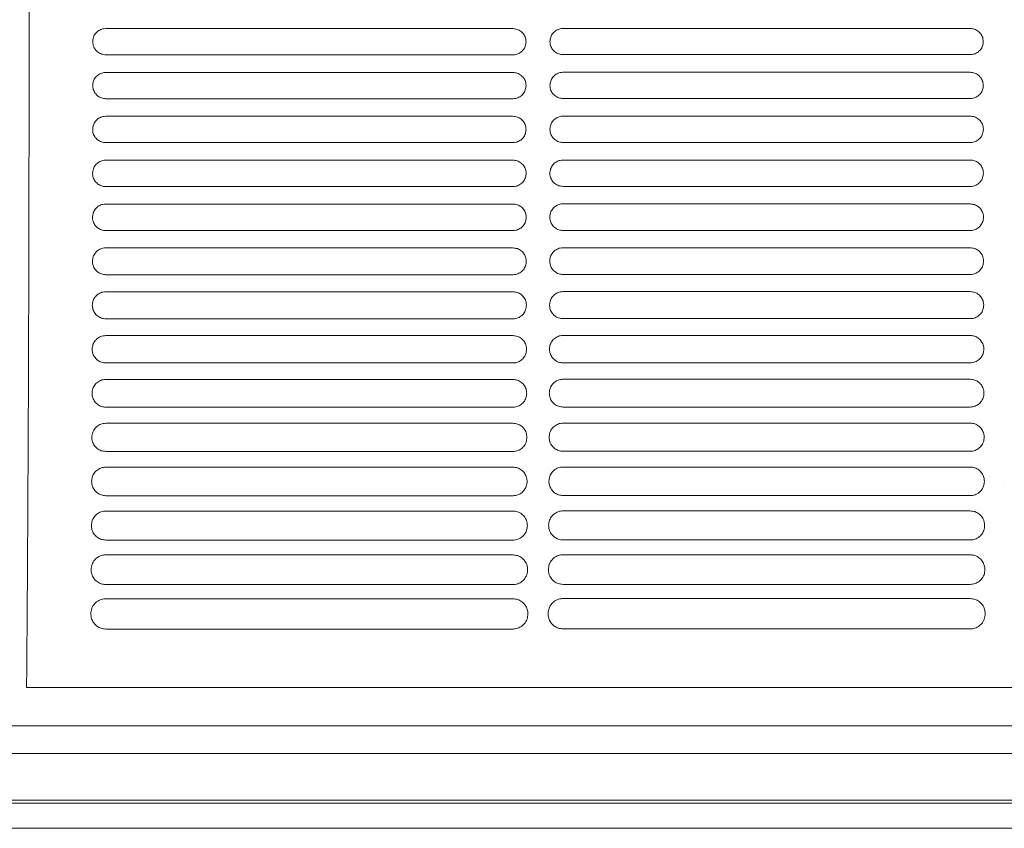
# Model space of a CAD drawing. Units: millimetres. Extents: x -1021 to 19790, y -8774 to 3383.
# Drawn here: x 1223 to 1379, y 983 to 1111 of the extents above; entities that cross this region are included whole.
import ezdxf

# ---------------------------------------------------------------- set-up
doc = ezdxf.new("R2010")
doc.units = ezdxf.units.MM
doc.layers.add('Flowair1', color=7, linetype='Continuous')

msp = doc.modelspace()

# ---------------------------------------------------------------- linework, layer by layer
at = {"layer": 'Flowair1', "color": 7, "linetype": 'Continuous', "lineweight": 15}
for p, q in [((1301.563, 1109.429), (1237.098, 1109.429)), ((1237.098, 1109.429), (1237.098, 1109.429)), ((1301.563, 1109.429), (1301.563, 1109.429)), ((1373.95, 1109.453), (1309.485, 1109.453)), ((1309.485, 1109.453), (1309.485, 1109.452)), ((1373.95, 1109.453), (1373.95, 1109.452)), ((1301.572, 1105.289), (1237.107, 1105.289)), ((1373.96, 1105.313), (1309.494, 1105.313)), ((1301.563, 1102.489), (1237.098, 1102.489)), ((1237.098, 1102.489), (1237.098, 1102.489)), ((1301.563, 1102.489), (1237.098, 1102.489)), ((1301.563, 1102.489), (1301.563, 1102.489)), ((1373.95, 1102.513), (1309.485, 1102.513)), ((1309.485, 1102.513), (1309.485, 1102.512)), ((1373.95, 1102.512), (1309.485, 1102.512)), ((1373.95, 1102.513), (1373.95, 1102.512)), ((1301.572, 1098.342), (1237.107, 1098.342)), ((1373.96, 1098.366), (1309.494, 1098.366)), ((1301.563, 1095.549), (1237.098, 1095.549)), ((1237.098, 1095.549), (1237.098, 1095.548)), ((1301.563, 1095.548), (1237.098, 1095.548)), ((1301.563, 1095.549), (1301.563, 1095.548)), ((1373.95, 1095.572), (1309.485, 1095.572)), ((1309.485, 1095.572), (1309.485, 1095.572)), ((1373.95, 1095.572), (1309.485, 1095.572)), ((1373.95, 1095.572), (1373.95, 1095.572)), ((1301.572, 1091.389), (1237.107, 1091.389)), ((1373.96, 1091.412), (1309.494, 1091.412)), ((1301.563, 1088.608), (1237.098, 1088.608)), ((1237.098, 1088.608), (1237.098, 1088.608)), ((1301.563, 1088.608), (1237.098, 1088.608)), ((1301.563, 1088.608), (1301.563, 1088.608)), ((1373.95, 1088.632), (1309.485, 1088.632)), ((1309.485, 1088.632), (1309.485, 1088.631)), ((1373.95, 1088.631), (1309.485, 1088.631)), ((1373.95, 1088.632), (1373.95, 1088.631)), ((1301.572, 1084.429), (1237.107, 1084.429)), ((1373.96, 1084.452), (1309.494, 1084.452)), ((1301.563, 1081.668), (1237.098, 1081.668)), ((1237.098, 1081.668), (1237.098, 1081.667)), ((1301.563, 1081.667), (1237.098, 1081.667)), ((1301.563, 1081.668), (1301.563, 1081.667)), ((1373.95, 1081.691), (1309.485, 1081.691)), ((1309.485, 1081.691), (1309.485, 1081.691)), ((1373.95, 1081.691), (1309.485, 1081.691)), ((1373.95, 1081.691), (1373.95, 1081.691)), ((1301.572, 1077.462), (1237.107, 1077.462)), ((1373.96, 1077.485), (1309.494, 1077.485)), ((1301.563, 1074.727), (1237.098, 1074.727)), ((1237.098, 1074.727), (1237.098, 1074.727)), ((1301.563, 1074.727), (1237.098, 1074.727)), ((1301.563, 1074.727), (1301.563, 1074.727)), ((1373.95, 1074.751), (1309.485, 1074.751)), ((1309.485, 1074.751), (1309.485, 1074.75)), ((1373.95, 1074.75), (1309.485, 1074.75)), ((1373.95, 1074.751), (1373.95, 1074.75)), ((1301.572, 1070.488), (1237.107, 1070.488)), ((1373.96, 1070.511), (1309.494, 1070.511)), ((1301.563, 1067.787), (1237.098, 1067.787)), ((1237.098, 1067.787), (1237.098, 1067.786)), ((1301.563, 1067.786), (1237.098, 1067.786)), ((1301.563, 1067.787), (1301.563, 1067.786)), ((1373.95, 1067.81), (1309.485, 1067.81)), ((1309.485, 1067.81), (1309.485, 1067.81)), ((1373.95, 1067.81), (1309.485, 1067.81)), ((1373.95, 1067.81), (1373.95, 1067.81)), ((1301.572, 1063.507), (1237.107, 1063.507)), ((1373.96, 1063.53), (1309.494, 1063.53)), ((1301.563, 1060.846), (1237.098, 1060.846)), ((1237.098, 1060.846), (1237.098, 1060.846)), ((1301.563, 1060.846), (1237.098, 1060.846)), ((1301.563, 1060.846), (1301.563, 1060.846)), ((1373.95, 1060.87), (1309.485, 1060.87)), ((1309.485, 1060.87), (1309.485, 1060.869)), ((1373.95, 1060.869), (1309.485, 1060.869)), ((1373.95, 1060.87), (1373.95, 1060.869)), ((1301.572, 1056.518), (1237.107, 1056.518)), ((1373.96, 1056.541), (1309.494, 1056.541)), ((1301.563, 1053.905), (1237.098, 1053.905)), ((1237.098, 1053.905), (1237.098, 1053.905)), ((1301.563, 1053.905), (1237.098, 1053.905)), ((1301.563, 1053.905), (1301.563, 1053.905)), ((1373.95, 1053.929), (1309.485, 1053.929)), ((1309.485, 1053.929), (1309.485, 1053.928)), ((1373.95, 1053.928), (1309.485, 1053.928)), ((1373.95, 1053.929), (1373.95, 1053.928)), ((1301.572, 1049.522), (1237.107, 1049.522)), ((1373.96, 1049.545), (1309.494, 1049.545)), ((1301.563, 1046.965), (1237.098, 1046.965)), ((1237.098, 1046.965), (1237.098, 1046.964)), ((1301.563, 1046.964), (1237.098, 1046.964)), ((1301.563, 1046.965), (1301.563, 1046.964)), ((1373.95, 1046.988), (1309.485, 1046.988)), ((1309.485, 1046.988), (1309.485, 1046.987)), ((1373.95, 1046.987), (1309.485, 1046.987)), ((1373.95, 1046.988), (1373.95, 1046.987)), ((1301.572, 1042.517), (1237.107, 1042.517)), ((1373.96, 1042.54), (1309.494, 1042.54)), ((1301.563, 1040.024), (1237.098, 1040.024)), ((1237.098, 1040.024), (1237.098, 1040.023)), ((1301.563, 1040.024), (1301.563, 1040.023)), ((1373.95, 1040.047), (1309.485, 1040.047)), ((1309.485, 1040.047), (1309.485, 1040.046)), ((1373.95, 1040.047), (1373.95, 1040.046)), ((1379.142, 1037.668), (1379.142, 1037.678)), ((1301.572, 1035.504), (1237.107, 1035.504)), ((1373.96, 1035.527), (1309.494, 1035.527)), ((1301.563, 1033.083), (1237.098, 1033.083)), ((1237.098, 1033.083), (1237.098, 1033.082)), ((1301.563, 1033.082), (1237.098, 1033.082)), ((1301.563, 1033.083), (1301.563, 1033.082)), ((1373.95, 1033.106), (1309.485, 1033.106)), ((1309.485, 1033.106), (1309.485, 1033.105)), ((1373.95, 1033.105), (1309.485, 1033.105)), ((1373.95, 1033.106), (1373.95, 1033.105)), ((1301.572, 1028.482), (1237.107, 1028.482)), ((1373.96, 1028.506), (1309.494, 1028.506)), ((1301.563, 1026.142), (1237.098, 1026.142)), ((1237.098, 1026.142), (1237.098, 1026.141)), ((1301.563, 1026.142), (1301.563, 1026.141)), ((1373.95, 1026.165), (1309.485, 1026.165)), ((1309.485, 1026.165), (1309.485, 1026.164)), ((1373.95, 1026.165), (1373.95, 1026.164)), ((1301.572, 1021.451), (1237.107, 1021.451)), ((1373.96, 1021.474), (1309.494, 1021.474)), ((1301.563, 1019.2), (1237.098, 1019.2)), ((1237.098, 1019.2), (1237.098, 1019.2)), ((1301.563, 1019.2), (1301.563, 1019.2)), ((1373.95, 1019.224), (1309.485, 1019.224)), ((1309.485, 1019.224), (1309.485, 1019.223)), ((1301.572, 1014.409), (1237.107, 1014.409)), ((1373.96, 1014.432), (1309.494, 1014.432)), ((1224.57, 1005.146), (1445.946, 1005.146)), ((1676.163, 999.109), (684.682, 999.109)), ((1676.163, 994.711), (684.682, 994.711)), ((1676.163, 987.304), (684.682, 987.304)), ((1676.163, 986.855), (684.682, 986.855)), ((684.682, 982.873), (1677.3, 982.873))]:
    msp.add_line(p, q, dxfattribs=at)
for points, knots in [([(1224.543, 1222.191), (1224.586, 1216.329), (1224.672, 1204.585), (1224.774, 1186.339), (1224.857, 1167.735), (1224.916, 1148.845), (1224.951, 1130.832), (1224.966, 1113.771), (1224.962, 1097.706), (1224.942, 1081.637), (1224.904, 1065.662), (1224.849, 1049.879), (1224.797, 1038.963), (1224.753, 1031.065), (1224.716, 1024.707), (1224.654, 1015.444), (1224.598, 1008.578), (1224.57, 1005.146)], [0, 0, 0, 0, 0.0857718, 0.171839, 0.2580045, 0.3440678, 0.4298362, 0.5013294, 0.5731308, 0.6450504, 0.7169227, 0.7886148, 0.8600348, 0.8678624, 0.8991771, 0.9495896, 1, 1, 1, 1]), ([(1237.098, 1109.429), (1236.946, 1109.419), (1236.563, 1109.394), (1235.984, 1109.147), (1235.461, 1108.682), (1235.106, 1108.064), (1235.06, 1107.601), (1235.037, 1107.37)], [0, 0, 0, 0, 0.1411632, 0.3558434, 0.5705656, 0.7852778, 1, 1, 1, 1]), ([(1303.632, 1107.36), (1303.622, 1107.512), (1303.597, 1107.897), (1303.349, 1108.479), (1302.881, 1109.004), (1302.261, 1109.361), (1301.795, 1109.407), (1301.563, 1109.429)], [0, 0, 0, 0, 0.1412371, 0.3559407, 0.5706453, 0.7853138, 1, 1, 1, 1]), ([(1309.485, 1109.453), (1309.333, 1109.443), (1308.95, 1109.418), (1308.371, 1109.171), (1307.848, 1108.705), (1307.493, 1108.088), (1307.447, 1107.625), (1307.424, 1107.393)], [0, 0, 0, 0, 0.1411632, 0.3558434, 0.5705656, 0.7852778, 1, 1, 1, 1]), ([(1376.02, 1107.383), (1376.01, 1107.536), (1375.984, 1107.92), (1375.736, 1108.502), (1375.268, 1109.027), (1374.648, 1109.384), (1374.182, 1109.43), (1373.95, 1109.453)], [0, 0, 0, 0, 0.1412371, 0.3559407, 0.5706453, 0.7853138, 1, 1, 1, 1]), ([(1235.037, 1107.356), (1235.037, 1107.359), (1235.037, 1107.364), (1235.037, 1107.369), (1235.037, 1107.37)], [0, 0, 0, 0, 0.78512868, 1, 1, 1, 1]), ([(1235.037, 1107.36), (1235.047, 1107.207), (1235.073, 1106.822), (1235.321, 1106.24), (1235.789, 1105.715), (1236.409, 1105.358), (1236.875, 1105.312), (1237.107, 1105.289)], [0, 0, 0, 0, 0.1413674, 0.3560672, 0.5707181, 0.7853843, 1, 1, 1, 1]), ([(1301.572, 1105.289), (1301.724, 1105.299), (1302.107, 1105.324), (1302.686, 1105.571), (1303.209, 1106.037), (1303.564, 1106.655), (1303.61, 1107.118), (1303.632, 1107.35)], [0, 0, 0, 0, 0.1411826, 0.3558836, 0.5705967, 0.7852964, 1, 1, 1, 1]), ([(1303.632, 1107.364), (1303.632, 1107.36), (1303.632, 1107.356), (1303.632, 1107.351), (1303.632, 1107.35)], [0, 0, 0, 0, 0.7850832, 1, 1, 1, 1]), ([(1307.424, 1107.383), (1307.435, 1107.23), (1307.46, 1106.846), (1307.708, 1106.263), (1308.176, 1105.738), (1308.796, 1105.381), (1309.262, 1105.335), (1309.494, 1105.313)], [0, 0, 0, 0, 0.1413674, 0.3560672, 0.5707181, 0.7853843, 1, 1, 1, 1]), ([(1307.425, 1107.379), (1307.425, 1107.383), (1307.425, 1107.387), (1307.425, 1107.392), (1307.425, 1107.393)], [0, 0, 0, 0, 0.78512868, 1, 1, 1, 1]), ([(1373.96, 1105.313), (1374.111, 1105.323), (1374.494, 1105.348), (1375.073, 1105.595), (1375.596, 1106.061), (1375.951, 1106.678), (1375.997, 1107.142), (1376.02, 1107.373)], [0, 0, 0, 0, 0.1411826, 0.3558836, 0.5705967, 0.7852964, 1, 1, 1, 1]), ([(1376.02, 1107.387), (1376.02, 1107.384), (1376.02, 1107.379), (1376.02, 1107.374), (1376.02, 1107.373)], [0, 0, 0, 0, 0.7850832, 1, 1, 1, 1]), ([(1237.098, 1102.489), (1236.946, 1102.479), (1236.564, 1102.454), (1235.984, 1102.208), (1235.46, 1101.741), (1235.104, 1101.123), (1235.058, 1100.659), (1235.035, 1100.427)], [0, 0, 0, 0, 0.1406492, 0.3553676, 0.5701752, 0.7850766, 1, 1, 1, 1]), ([(1303.635, 1100.417), (1303.625, 1100.57), (1303.599, 1100.955), (1303.351, 1101.538), (1302.882, 1102.063), (1302.261, 1102.42), (1301.795, 1102.466), (1301.563, 1102.489)], [0, 0, 0, 0, 0.14127012, 0.35604621, 0.5707219, 0.78537679, 1, 1, 1, 1]), ([(1309.485, 1102.513), (1309.333, 1102.503), (1308.951, 1102.478), (1308.371, 1102.231), (1307.847, 1101.765), (1307.491, 1101.147), (1307.445, 1100.683), (1307.422, 1100.451)], [0, 0, 0, 0, 0.1406492, 0.3553676, 0.5701752, 0.7850766, 1, 1, 1, 1]), ([(1376.022, 1100.441), (1376.012, 1100.593), (1375.986, 1100.978), (1375.738, 1101.561), (1375.269, 1102.087), (1374.648, 1102.444), (1374.183, 1102.49), (1373.95, 1102.513)], [0, 0, 0, 0, 0.14127012, 0.35604621, 0.5707219, 0.78537679, 1, 1, 1, 1]), ([(1307.422, 1100.437), (1307.422, 1100.44), (1307.422, 1100.445), (1307.422, 1100.449), (1307.422, 1100.45)], [0, 0, 0, 0, 0.78512868, 1, 1, 1, 1]), ([(1376.022, 1100.444), (1376.022, 1100.441), (1376.022, 1100.436), (1376.022, 1100.432), (1376.022, 1100.431)], [0, 0, 0, 0, 0.7872103, 1, 1, 1, 1]), ([(1235.035, 1100.413), (1235.035, 1100.417), (1235.035, 1100.421), (1235.035, 1100.426), (1235.035, 1100.427)], [0, 0, 0, 0, 0.78512868, 1, 1, 1, 1]), ([(1235.035, 1100.417), (1235.045, 1100.263), (1235.07, 1099.877), (1235.319, 1099.294), (1235.788, 1098.768), (1236.409, 1098.411), (1236.874, 1098.365), (1237.107, 1098.342)], [0, 0, 0, 0, 0.1420355, 0.35674132, 0.57125589, 0.78563489, 1, 1, 1, 1]), ([(1301.572, 1098.342), (1301.724, 1098.352), (1302.108, 1098.377), (1302.688, 1098.625), (1303.211, 1099.092), (1303.567, 1099.711), (1303.612, 1100.175), (1303.635, 1100.407)], [0, 0, 0, 0, 0.14098954, 0.3555936, 0.57038751, 0.78519204, 1, 1, 1, 1]), ([(1303.635, 1100.421), (1303.635, 1100.417), (1303.635, 1100.413), (1303.635, 1100.408), (1303.635, 1100.407)], [0, 0, 0, 0, 0.7872103, 1, 1, 1, 1]), ([(1307.422, 1100.441), (1307.432, 1100.287), (1307.458, 1099.901), (1307.707, 1099.317), (1308.175, 1098.791), (1308.796, 1098.434), (1309.262, 1098.388), (1309.494, 1098.365)], [0, 0, 0, 0, 0.1420355, 0.35674132, 0.57125589, 0.78563489, 1, 1, 1, 1]), ([(1373.96, 1098.365), (1374.112, 1098.375), (1374.495, 1098.401), (1375.075, 1098.648), (1375.598, 1099.115), (1375.954, 1099.734), (1375.999, 1100.199), (1376.022, 1100.431)], [0, 0, 0, 0, 0.14098954, 0.3555936, 0.57038751, 0.78519204, 1, 1, 1, 1]), ([(1237.098, 1095.549), (1236.947, 1095.539), (1236.564, 1095.514), (1235.983, 1095.268), (1235.457, 1094.801), (1235.099, 1094.18), (1235.053, 1093.714), (1235.03, 1093.481)], [0, 0, 0, 0, 0.13965946, 0.3543099, 0.56933323, 0.78463953, 1, 1, 1, 1]), ([(1303.64, 1093.471), (1303.63, 1093.625), (1303.604, 1094.011), (1303.354, 1094.596), (1302.884, 1095.122), (1302.262, 1095.48), (1301.796, 1095.526), (1301.563, 1095.549)], [0, 0, 0, 0, 0.1418031, 0.3566851, 0.5712352, 0.7856284, 1, 1, 1, 1]), ([(1309.485, 1095.572), (1309.334, 1095.562), (1308.951, 1095.537), (1308.371, 1095.291), (1307.844, 1094.824), (1307.486, 1094.204), (1307.44, 1093.738), (1307.417, 1093.505)], [0, 0, 0, 0, 0.13965946, 0.3543099, 0.56933323, 0.78463953, 1, 1, 1, 1]), ([(1376.027, 1093.495), (1376.017, 1093.648), (1375.991, 1094.035), (1375.741, 1094.619), (1375.272, 1095.146), (1374.65, 1095.503), (1374.183, 1095.549), (1373.95, 1095.572)], [0, 0, 0, 0, 0.1418031, 0.3566851, 0.5712352, 0.7856284, 1, 1, 1, 1]), ([(1235.03, 1093.467), (1235.03, 1093.471), (1235.03, 1093.475), (1235.03, 1093.48), (1235.03, 1093.481)], [0, 0, 0, 0, 0.78509552, 1, 1, 1, 1]), ([(1235.03, 1093.471), (1235.04, 1093.316), (1235.065, 1092.927), (1235.316, 1092.342), (1235.786, 1091.815), (1236.408, 1091.457), (1236.874, 1091.411), (1237.107, 1091.388)], [0, 0, 0, 0, 0.1432225, 0.3579732, 0.5722053, 0.7861105, 1, 1, 1, 1]), ([(1301.572, 1091.388), (1301.724, 1091.398), (1302.108, 1091.424), (1302.69, 1091.671), (1303.215, 1092.14), (1303.572, 1092.762), (1303.618, 1093.228), (1303.64, 1093.462)], [0, 0, 0, 0, 0.1402793, 0.3547792, 0.5697302, 0.7848612, 1, 1, 1, 1]), ([(1303.64, 1093.475), (1303.64, 1093.471), (1303.64, 1093.467), (1303.64, 1093.462), (1303.64, 1093.461)], [0, 0, 0, 0, 0.7855511, 1, 1, 1, 1]), ([(1307.417, 1093.491), (1307.417, 1093.494), (1307.417, 1093.499), (1307.417, 1093.503), (1307.417, 1093.504)], [0, 0, 0, 0, 0.78509552, 1, 1, 1, 1]), ([(1307.417, 1093.495), (1307.427, 1093.339), (1307.452, 1092.951), (1307.703, 1092.365), (1308.173, 1091.838), (1308.795, 1091.481), (1309.261, 1091.435), (1309.494, 1091.412)], [0, 0, 0, 0, 0.1432225, 0.3579732, 0.5722053, 0.7861105, 1, 1, 1, 1]), ([(1373.96, 1091.412), (1374.111, 1091.422), (1374.495, 1091.447), (1375.077, 1091.695), (1375.603, 1092.164), (1375.959, 1092.785), (1376.005, 1093.252), (1376.027, 1093.485)], [0, 0, 0, 0, 0.1402793, 0.3547792, 0.5697302, 0.7848612, 1, 1, 1, 1]), ([(1376.027, 1093.499), (1376.027, 1093.495), (1376.027, 1093.49), (1376.027, 1093.486), (1376.027, 1093.485)], [0, 0, 0, 0, 0.7855511, 1, 1, 1, 1]), ([(1237.098, 1088.608), (1236.948, 1088.599), (1236.565, 1088.574), (1235.982, 1088.328), (1235.452, 1087.859), (1235.091, 1087.235), (1235.045, 1086.767), (1235.021, 1086.532)], [0, 0, 0, 0, 0.1381195, 0.3526851, 0.5680381, 0.7839614, 1, 1, 1, 1]), ([(1303.649, 1086.522), (1303.638, 1086.678), (1303.612, 1087.066), (1303.36, 1087.653), (1302.888, 1088.181), (1302.264, 1088.539), (1301.796, 1088.585), (1301.563, 1088.608)], [0, 0, 0, 0, 0.1428577, 0.3579138, 0.5722338, 0.7861408, 1, 1, 1, 1]), ([(1309.485, 1088.632), (1309.335, 1088.622), (1308.952, 1088.597), (1308.369, 1088.352), (1307.839, 1087.882), (1307.479, 1087.259), (1307.432, 1086.79), (1307.408, 1086.556)], [0, 0, 0, 0, 0.1381195, 0.3526851, 0.5680381, 0.7839614, 1, 1, 1, 1]), ([(1376.036, 1086.546), (1376.025, 1086.701), (1375.999, 1087.09), (1375.747, 1087.677), (1375.275, 1088.204), (1374.652, 1088.563), (1374.184, 1088.609), (1373.95, 1088.632)], [0, 0, 0, 0, 0.1428577, 0.3579138, 0.5722338, 0.7861408, 1, 1, 1, 1]), ([(1235.021, 1086.518), (1235.021, 1086.522), (1235.021, 1086.526), (1235.021, 1086.531), (1235.021, 1086.532)], [0, 0, 0, 0, 0.7856808, 1, 1, 1, 1]), ([(1235.021, 1086.522), (1235.031, 1086.364), (1235.057, 1085.972), (1235.31, 1085.383), (1235.782, 1084.856), (1236.406, 1084.497), (1236.873, 1084.451), (1237.107, 1084.428)], [0, 0, 0, 0, 0.14495207, 0.35978302, 0.57363833, 0.78684936, 1, 1, 1, 1]), ([(1301.572, 1084.428), (1301.724, 1084.438), (1302.108, 1084.463), (1302.693, 1084.711), (1303.222, 1085.183), (1303.581, 1085.809), (1303.626, 1086.278), (1303.649, 1086.512)], [0, 0, 0, 0, 0.1390204, 0.35333, 0.5685942, 0.7842868, 1, 1, 1, 1]), ([(1303.649, 1086.526), (1303.649, 1086.522), (1303.649, 1086.518), (1303.649, 1086.513), (1303.649, 1086.512)], [0, 0, 0, 0, 0.7851653, 1, 1, 1, 1]), ([(1307.408, 1086.541), (1307.408, 1086.545), (1307.408, 1086.55), (1307.408, 1086.554), (1307.408, 1086.555)], [0, 0, 0, 0, 0.7856808, 1, 1, 1, 1]), ([(1307.408, 1086.546), (1307.419, 1086.388), (1307.444, 1085.996), (1307.697, 1085.406), (1308.169, 1084.879), (1308.793, 1084.521), (1309.261, 1084.475), (1309.494, 1084.452)], [0, 0, 0, 0, 0.14495207, 0.35978302, 0.57363833, 0.78684936, 1, 1, 1, 1]), ([(1373.96, 1084.452), (1374.111, 1084.462), (1374.495, 1084.487), (1375.08, 1084.735), (1375.609, 1085.206), (1375.968, 1085.832), (1376.013, 1086.301), (1376.036, 1086.536)], [0, 0, 0, 0, 0.1390204, 0.35333, 0.5685942, 0.7842868, 1, 1, 1, 1]), ([(1376.036, 1086.549), (1376.036, 1086.546), (1376.036, 1086.541), (1376.036, 1086.536), (1376.036, 1086.535)], [0, 0, 0, 0, 0.7851653, 1, 1, 1, 1]), ([(1237.098, 1081.668), (1236.949, 1081.659), (1236.566, 1081.634), (1235.98, 1081.389), (1235.445, 1080.917), (1235.081, 1080.288), (1235.033, 1079.816), (1235.009, 1079.58)], [0, 0, 0, 0, 0.1360434, 0.3504294, 0.5662461, 0.7830385, 1, 1, 1, 1]), ([(1303.661, 1079.57), (1303.65, 1079.728), (1303.623, 1080.12), (1303.368, 1080.71), (1302.894, 1081.239), (1302.267, 1081.599), (1301.797, 1081.645), (1301.563, 1081.668)], [0, 0, 0, 0, 0.1444663, 0.359736, 0.5736631, 0.7868865, 1, 1, 1, 1]), ([(1309.485, 1081.691), (1309.336, 1081.682), (1308.953, 1081.657), (1308.367, 1081.412), (1307.832, 1080.94), (1307.468, 1080.312), (1307.42, 1079.84), (1307.396, 1079.603)], [0, 0, 0, 0, 0.1360434, 0.3504294, 0.5662461, 0.7830385, 1, 1, 1, 1]), ([(1376.048, 1079.593), (1376.037, 1079.751), (1376.01, 1080.143), (1375.755, 1080.733), (1375.281, 1081.263), (1374.654, 1081.622), (1374.185, 1081.668), (1373.95, 1081.691)], [0, 0, 0, 0, 0.1444663, 0.359736, 0.5736631, 0.7868865, 1, 1, 1, 1]), ([(1235.009, 1079.565), (1235.009, 1079.569), (1235.009, 1079.573), (1235.009, 1079.578), (1235.009, 1079.579)], [0, 0, 0, 0, 0.78553458, 1, 1, 1, 1]), ([(1235.009, 1079.57), (1235.02, 1079.409), (1235.046, 1079.012), (1235.303, 1078.419), (1235.777, 1077.889), (1236.403, 1077.53), (1236.873, 1077.484), (1237.107, 1077.461)], [0, 0, 0, 0, 0.1472719, 0.3622583, 0.5755331, 0.7878306, 1, 1, 1, 1]), ([(1301.572, 1077.461), (1301.723, 1077.471), (1302.109, 1077.496), (1302.696, 1077.744), (1303.23, 1078.219), (1303.592, 1078.85), (1303.638, 1079.323), (1303.661, 1079.56)], [0, 0, 0, 0, 0.1371768, 0.3512915, 0.5669785, 0.7834577, 1, 1, 1, 1]), ([(1303.661, 1079.573), (1303.661, 1079.57), (1303.661, 1079.565), (1303.661, 1079.56), (1303.661, 1079.559)], [0, 0, 0, 0, 0.7849966, 1, 1, 1, 1]), ([(1307.396, 1079.589), (1307.396, 1079.592), (1307.396, 1079.597), (1307.396, 1079.602), (1307.396, 1079.602)], [0, 0, 0, 0, 0.78553458, 1, 1, 1, 1]), ([(1307.396, 1079.593), (1307.407, 1079.432), (1307.433, 1079.035), (1307.69, 1078.442), (1308.164, 1077.913), (1308.79, 1077.554), (1309.26, 1077.508), (1309.494, 1077.485)], [0, 0, 0, 0, 0.1472719, 0.3622583, 0.5755331, 0.7878306, 1, 1, 1, 1]), ([(1373.96, 1077.485), (1374.11, 1077.494), (1374.496, 1077.519), (1375.083, 1077.768), (1375.617, 1078.242), (1375.98, 1078.873), (1376.025, 1079.347), (1376.048, 1079.583)], [0, 0, 0, 0, 0.1371768, 0.3512915, 0.5669785, 0.7834577, 1, 1, 1, 1]), ([(1376.048, 1079.597), (1376.048, 1079.593), (1376.048, 1079.588), (1376.048, 1079.584), (1376.048, 1079.583)], [0, 0, 0, 0, 0.7849966, 1, 1, 1, 1]), ([(1237.098, 1074.727), (1236.95, 1074.718), (1236.567, 1074.694), (1235.977, 1074.45), (1235.436, 1073.975), (1235.066, 1073.34), (1235.018, 1072.863), (1234.994, 1072.624)], [0, 0, 0, 0, 0.133372, 0.347523, 0.563908, 0.7818255, 1, 1, 1, 1]), ([(1303.676, 1072.614), (1303.665, 1072.775), (1303.637, 1073.172), (1303.378, 1073.767), (1302.9, 1074.298), (1302.271, 1074.658), (1301.798, 1074.704), (1301.563, 1074.727)], [0, 0, 0, 0, 0.1466873, 0.3622039, 0.575623, 0.7879123, 1, 1, 1, 1]), ([(1309.485, 1074.751), (1309.337, 1074.742), (1308.954, 1074.718), (1308.365, 1074.473), (1307.823, 1073.998), (1307.454, 1073.363), (1307.405, 1072.886), (1307.381, 1072.647)], [0, 0, 0, 0, 0.133372, 0.347523, 0.563908, 0.7818255, 1, 1, 1, 1]), ([(1376.063, 1072.637), (1376.052, 1072.798), (1376.024, 1073.195), (1375.765, 1073.79), (1375.287, 1074.321), (1374.658, 1074.681), (1374.186, 1074.728), (1373.95, 1074.751)], [0, 0, 0, 0, 0.1466873, 0.3622039, 0.575623, 0.7879123, 1, 1, 1, 1]), ([(1234.994, 1072.609), (1234.994, 1072.613), (1234.994, 1072.617), (1234.994, 1072.622), (1234.994, 1072.623)], [0, 0, 0, 0, 0.7856739, 1, 1, 1, 1]), ([(1234.994, 1072.614), (1235.005, 1072.449), (1235.031, 1072.046), (1235.293, 1071.447), (1235.771, 1070.917), (1236.4, 1070.557), (1236.872, 1070.51), (1237.107, 1070.487)], [0, 0, 0, 0, 0.1501986, 0.3653601, 0.5779764, 0.7890949, 1, 1, 1, 1]), ([(1301.572, 1070.487), (1301.722, 1070.497), (1302.108, 1070.522), (1302.7, 1070.77), (1303.241, 1071.249), (1303.607, 1071.887), (1303.653, 1072.365), (1303.676, 1072.604)], [0, 0, 0, 0, 0.1347611, 0.3485463, 0.5648399, 0.7823494, 1, 1, 1, 1]), ([(1303.676, 1072.617), (1303.676, 1072.613), (1303.676, 1072.609), (1303.676, 1072.604), (1303.676, 1072.603)], [0, 0, 0, 0, 0.7856739, 1, 1, 1, 1]), ([(1307.381, 1072.632), (1307.381, 1072.636), (1307.381, 1072.641), (1307.381, 1072.645), (1307.381, 1072.646)], [0, 0, 0, 0, 0.7856739, 1, 1, 1, 1]), ([(1307.381, 1072.637), (1307.392, 1072.472), (1307.418, 1072.07), (1307.68, 1071.471), (1308.158, 1070.94), (1308.787, 1070.58), (1309.259, 1070.534), (1309.494, 1070.511)], [0, 0, 0, 0, 0.1501986, 0.3653601, 0.5779764, 0.7890949, 1, 1, 1, 1]), ([(1373.96, 1070.511), (1374.109, 1070.52), (1374.496, 1070.545), (1375.088, 1070.793), (1375.628, 1071.272), (1375.994, 1071.91), (1376.04, 1072.388), (1376.063, 1072.628)], [0, 0, 0, 0, 0.1347611, 0.3485463, 0.5648399, 0.7823494, 1, 1, 1, 1]), ([(1376.063, 1072.64), (1376.063, 1072.637), (1376.063, 1072.632), (1376.063, 1072.627), (1376.063, 1072.626)], [0, 0, 0, 0, 0.7856739, 1, 1, 1, 1]), ([(1237.098, 1067.787), (1236.952, 1067.778), (1236.568, 1067.754), (1235.974, 1067.511), (1235.425, 1067.032), (1235.049, 1066.389), (1235, 1065.906), (1234.975, 1065.665)], [0, 0, 0, 0, 0.1300488, 0.3438805, 0.5610134, 0.7803169, 1, 1, 1, 1]), ([(1303.695, 1065.655), (1303.683, 1065.819), (1303.654, 1066.222), (1303.39, 1066.823), (1302.908, 1067.356), (1302.275, 1067.717), (1301.8, 1067.764), (1301.563, 1067.787)], [0, 0, 0, 0, 0.1495353, 0.3653388, 0.578073, 0.7891571, 1, 1, 1, 1]), ([(1309.485, 1067.81), (1309.339, 1067.801), (1308.955, 1067.778), (1308.362, 1067.535), (1307.812, 1067.055), (1307.436, 1066.413), (1307.387, 1065.93), (1307.362, 1065.688)], [0, 0, 0, 0, 0.1300488, 0.3438805, 0.5610134, 0.7803169, 1, 1, 1, 1]), ([(1376.082, 1065.678), (1376.07, 1065.843), (1376.041, 1066.246), (1375.778, 1066.846), (1375.296, 1067.379), (1374.662, 1067.741), (1374.187, 1067.787), (1373.95, 1067.81)], [0, 0, 0, 0, 0.1495353, 0.3653388, 0.578073, 0.7891571, 1, 1, 1, 1]), ([(1234.975, 1065.649), (1234.975, 1065.653), (1234.975, 1065.658), (1234.975, 1065.662), (1234.975, 1065.663)], [0, 0, 0, 0, 0.785827, 1, 1, 1, 1]), ([(1234.975, 1065.655), (1234.986, 1065.484), (1235.014, 1065.075), (1235.281, 1064.469), (1235.763, 1063.937), (1236.396, 1063.576), (1236.87, 1063.529), (1237.107, 1063.506)], [0, 0, 0, 0, 0.1538232, 0.3692062, 0.5809466, 0.7906182, 1, 1, 1, 1]), ([(1301.572, 1063.506), (1301.72, 1063.515), (1302.108, 1063.54), (1302.705, 1063.788), (1303.253, 1064.272), (1303.626, 1064.918), (1303.672, 1065.402), (1303.695, 1065.645)], [0, 0, 0, 0, 0.1316511, 0.3450564, 0.5620913, 0.780946, 1, 1, 1, 1]), ([(1303.695, 1065.657), (1303.695, 1065.654), (1303.695, 1065.649), (1303.695, 1065.644), (1303.695, 1065.643)], [0, 0, 0, 0, 0.78746528, 1, 1, 1, 1]), ([(1307.362, 1065.673), (1307.362, 1065.676), (1307.362, 1065.681), (1307.362, 1065.686), (1307.362, 1065.687)], [0, 0, 0, 0, 0.785827, 1, 1, 1, 1]), ([(1307.362, 1065.678), (1307.373, 1065.507), (1307.401, 1065.098), (1307.668, 1064.492), (1308.15, 1063.96), (1308.783, 1063.599), (1309.257, 1063.553), (1309.494, 1063.53)], [0, 0, 0, 0, 0.1538232, 0.3692062, 0.5809466, 0.7906182, 1, 1, 1, 1]), ([(1373.96, 1063.53), (1374.107, 1063.539), (1374.495, 1063.563), (1375.092, 1063.811), (1375.641, 1064.295), (1376.013, 1064.941), (1376.059, 1065.426), (1376.082, 1065.668)], [0, 0, 0, 0, 0.1316511, 0.3450564, 0.5620913, 0.780946, 1, 1, 1, 1]), ([(1376.082, 1065.681), (1376.082, 1065.677), (1376.082, 1065.672), (1376.082, 1065.668), (1376.082, 1065.667)], [0, 0, 0, 0, 0.78746528, 1, 1, 1, 1]), ([(1237.098, 1060.846), (1236.955, 1060.838), (1236.57, 1060.815), (1235.971, 1060.573), (1235.411, 1060.089), (1235.029, 1059.437), (1234.978, 1058.947), (1234.953, 1058.701)], [0, 0, 0, 0, 0.12603852, 0.33948332, 0.5574682, 0.77849529, 1, 1, 1, 1]), ([(1303.717, 1058.691), (1303.705, 1058.861), (1303.675, 1059.271), (1303.405, 1059.878), (1302.918, 1060.413), (1302.28, 1060.776), (1301.801, 1060.823), (1301.563, 1060.846)], [0, 0, 0, 0, 0.1530776, 0.3692091, 0.581097, 0.7907364, 1, 1, 1, 1]), ([(1309.485, 1060.87), (1309.342, 1060.861), (1308.958, 1060.838), (1308.358, 1060.596), (1307.798, 1060.112), (1307.416, 1059.46), (1307.365, 1058.97), (1307.34, 1058.725)], [0, 0, 0, 0, 0.12603852, 0.33948332, 0.5574682, 0.77849529, 1, 1, 1, 1]), ([(1376.105, 1058.715), (1376.092, 1058.885), (1376.062, 1059.294), (1375.792, 1059.901), (1375.305, 1060.437), (1374.667, 1060.8), (1374.189, 1060.846), (1373.95, 1060.87)], [0, 0, 0, 0, 0.1530776, 0.3692091, 0.581097, 0.7907364, 1, 1, 1, 1]), ([(1234.952, 1058.691), (1234.964, 1058.515), (1234.993, 1058.097), (1235.266, 1057.484), (1235.754, 1056.95), (1236.391, 1056.587), (1236.869, 1056.541), (1237.107, 1056.518)], [0, 0, 0, 0, 0.1581665, 0.37379, 0.5845084, 0.7924405, 1, 1, 1, 1]), ([(1234.953, 1058.686), (1234.953, 1058.69), (1234.953, 1058.694), (1234.953, 1058.699), (1234.953, 1058.7)], [0, 0, 0, 0, 0.78540194, 1, 1, 1, 1]), ([(1301.572, 1056.518), (1301.718, 1056.527), (1302.107, 1056.55), (1302.71, 1056.798), (1303.268, 1057.287), (1303.647, 1057.943), (1303.694, 1058.435), (1303.717, 1058.682)], [0, 0, 0, 0, 0.1278428, 0.3407826, 0.5587155, 0.779218, 1, 1, 1, 1]), ([(1303.717, 1058.694), (1303.717, 1058.69), (1303.717, 1058.686), (1303.717, 1058.681), (1303.717, 1058.68)], [0, 0, 0, 0, 0.78541143, 1, 1, 1, 1]), ([(1307.34, 1058.709), (1307.34, 1058.713), (1307.34, 1058.718), (1307.34, 1058.722), (1307.34, 1058.723)], [0, 0, 0, 0, 0.78540194, 1, 1, 1, 1]), ([(1307.34, 1058.715), (1307.352, 1058.538), (1307.38, 1058.12), (1307.654, 1057.507), (1308.141, 1056.973), (1308.778, 1056.611), (1309.256, 1056.564), (1309.494, 1056.541)], [0, 0, 0, 0, 0.1581665, 0.37379, 0.5845084, 0.7924405, 1, 1, 1, 1]), ([(1373.96, 1056.541), (1374.105, 1056.55), (1374.494, 1056.574), (1375.097, 1056.821), (1375.655, 1057.311), (1376.034, 1057.966), (1376.081, 1058.459), (1376.105, 1058.705)], [0, 0, 0, 0, 0.1278428, 0.3407826, 0.5587155, 0.779218, 1, 1, 1, 1]), ([(1376.104, 1058.717), (1376.104, 1058.714), (1376.105, 1058.709), (1376.105, 1058.704), (1376.105, 1058.703)], [0, 0, 0, 0, 0.78541143, 1, 1, 1, 1]), ([(1237.098, 1053.905), (1236.958, 1053.897), (1236.573, 1053.875), (1235.968, 1053.635), (1235.396, 1053.145), (1235.004, 1052.483), (1234.952, 1051.984), (1234.926, 1051.735)], [0, 0, 0, 0, 0.12127281, 0.33418334, 0.55322461, 0.7763063, 1, 1, 1, 1]), ([(1303.744, 1051.725), (1303.73, 1051.901), (1303.699, 1052.319), (1303.421, 1052.934), (1302.928, 1053.471), (1302.285, 1053.835), (1301.803, 1053.882), (1301.563, 1053.905)], [0, 0, 0, 0, 0.1573818, 0.3738324, 0.5847041, 0.7925881, 1, 1, 1, 1]), ([(1309.485, 1053.929), (1309.345, 1053.921), (1308.961, 1053.898), (1308.355, 1053.659), (1307.783, 1053.169), (1307.391, 1052.506), (1307.339, 1052.008), (1307.313, 1051.758)], [0, 0, 0, 0, 0.12127281, 0.33418334, 0.55322461, 0.7763063, 1, 1, 1, 1]), ([(1376.131, 1051.748), (1376.117, 1051.924), (1376.086, 1052.342), (1375.809, 1052.957), (1375.316, 1053.494), (1374.672, 1053.859), (1374.19, 1053.905), (1373.95, 1053.929)], [0, 0, 0, 0, 0.1573818, 0.3738324, 0.5847041, 0.7925881, 1, 1, 1, 1]), ([(1234.926, 1051.719), (1234.926, 1051.722), (1234.926, 1051.727), (1234.926, 1051.732), (1234.926, 1051.733)], [0, 0, 0, 0, 0.78576531, 1, 1, 1, 1]), ([(1234.926, 1051.725), (1234.939, 1051.54), (1234.969, 1051.113), (1235.25, 1050.491), (1235.744, 1049.954), (1236.386, 1049.591), (1236.867, 1049.545), (1237.107, 1049.521)], [0, 0, 0, 0, 0.16333091, 0.37920208, 0.58866958, 0.79457861, 1, 1, 1, 1]), ([(1301.572, 1049.521), (1301.715, 1049.53), (1302.105, 1049.553), (1302.715, 1049.799), (1303.285, 1050.295), (1303.672, 1050.963), (1303.72, 1051.464), (1303.744, 1051.715)], [0, 0, 0, 0, 0.12323041, 0.33560275, 0.55460821, 0.77711302, 1, 1, 1, 1]), ([(1303.743, 1051.727), (1303.743, 1051.723), (1303.743, 1051.718), (1303.743, 1051.714), (1303.743, 1051.713)], [0, 0, 0, 0, 0.7859407, 1, 1, 1, 1]), ([(1307.313, 1051.742), (1307.314, 1051.746), (1307.314, 1051.75), (1307.314, 1051.755), (1307.314, 1051.756)], [0, 0, 0, 0, 0.78576531, 1, 1, 1, 1]), ([(1307.313, 1051.748), (1307.326, 1051.564), (1307.356, 1051.136), (1307.638, 1050.514), (1308.131, 1049.978), (1308.773, 1049.615), (1309.254, 1049.568), (1309.494, 1049.545)], [0, 0, 0, 0, 0.16333091, 0.37920208, 0.58866958, 0.79457861, 1, 1, 1, 1]), ([(1373.96, 1049.545), (1374.103, 1049.553), (1374.492, 1049.576), (1375.102, 1049.822), (1375.672, 1050.319), (1376.06, 1050.986), (1376.107, 1051.487), (1376.131, 1051.738)], [0, 0, 0, 0, 0.12323041, 0.33560275, 0.55460821, 0.77711302, 1, 1, 1, 1]), ([(1376.131, 1051.75), (1376.131, 1051.746), (1376.131, 1051.742), (1376.131, 1051.737), (1376.131, 1051.736)], [0, 0, 0, 0, 0.7859407, 1, 1, 1, 1]), ([(1237.098, 1046.965), (1236.962, 1046.957), (1236.577, 1046.936), (1235.964, 1046.698), (1235.379, 1046.202), (1234.977, 1045.527), (1234.923, 1045.018), (1234.896, 1044.764)], [0, 0, 0, 0, 0.1157334, 0.3279875, 0.5481668, 0.7737063, 1, 1, 1, 1]), ([(1303.774, 1044.754), (1303.759, 1044.937), (1303.726, 1045.365), (1303.44, 1045.989), (1302.94, 1046.529), (1302.291, 1046.894), (1301.805, 1046.941), (1301.563, 1046.965)], [0, 0, 0, 0, 0.1625268, 0.3793114, 0.5889383, 0.7947575, 1, 1, 1, 1]), ([(1309.485, 1046.988), (1309.349, 1046.98), (1308.964, 1046.959), (1308.352, 1046.722), (1307.766, 1046.225), (1307.364, 1045.55), (1307.31, 1045.042), (1307.283, 1044.787)], [0, 0, 0, 0, 0.1157334, 0.3279875, 0.5481668, 0.7737063, 1, 1, 1, 1]), ([(1376.161, 1044.777), (1376.146, 1044.96), (1376.113, 1045.388), (1375.827, 1046.012), (1375.328, 1046.552), (1374.678, 1046.917), (1374.192, 1046.965), (1373.95, 1046.988)], [0, 0, 0, 0, 0.1625268, 0.3793114, 0.5889383, 0.7947575, 1, 1, 1, 1]), ([(1234.896, 1044.747), (1234.896, 1044.751), (1234.896, 1044.756), (1234.896, 1044.76), (1234.896, 1044.761)], [0, 0, 0, 0, 0.7854292, 1, 1, 1, 1]), ([(1234.896, 1044.754), (1234.91, 1044.561), (1234.941, 1044.122), (1235.232, 1043.489), (1235.732, 1042.951), (1236.38, 1042.587), (1236.865, 1042.54), (1237.107, 1042.517)], [0, 0, 0, 0, 0.1693819, 0.3855191, 0.5935169, 0.7970689, 1, 1, 1, 1]), ([(1301.572, 1042.517), (1301.712, 1042.525), (1302.102, 1042.547), (1302.72, 1042.791), (1303.304, 1043.295), (1303.701, 1043.976), (1303.749, 1044.488), (1303.774, 1044.744)], [0, 0, 0, 0, 0.11777208, 0.32943363, 0.54971196, 0.77461268, 1, 1, 1, 1]), ([(1303.774, 1044.755), (1303.774, 1044.752), (1303.774, 1044.747), (1303.774, 1044.743), (1303.774, 1044.742)], [0, 0, 0, 0, 0.7864252, 1, 1, 1, 1]), ([(1307.283, 1044.771), (1307.283, 1044.775), (1307.283, 1044.779), (1307.283, 1044.784), (1307.283, 1044.785)], [0, 0, 0, 0, 0.7854292, 1, 1, 1, 1]), ([(1307.283, 1044.777), (1307.297, 1044.584), (1307.328, 1044.145), (1307.62, 1043.513), (1308.119, 1042.975), (1308.767, 1042.611), (1309.252, 1042.564), (1309.494, 1042.54)], [0, 0, 0, 0, 0.1693819, 0.3855191, 0.5935169, 0.7970689, 1, 1, 1, 1]), ([(1373.96, 1042.54), (1374.099, 1042.548), (1374.489, 1042.571), (1375.107, 1042.815), (1375.691, 1043.319), (1376.088, 1043.999), (1376.137, 1044.511), (1376.161, 1044.767)], [0, 0, 0, 0, 0.11777208, 0.32943363, 0.54971196, 0.77461268, 1, 1, 1, 1]), ([(1376.161, 1044.779), (1376.161, 1044.775), (1376.161, 1044.771), (1376.161, 1044.766), (1376.161, 1044.765)], [0, 0, 0, 0, 0.7864252, 1, 1, 1, 1]), ([(1237.098, 1040.024), (1236.967, 1040.017), (1236.583, 1039.996), (1235.962, 1039.762), (1235.359, 1039.259), (1234.945, 1038.569), (1234.89, 1038.049), (1234.862, 1037.788)], [0, 0, 0, 0, 0.10925262, 0.32067478, 0.54223001, 0.77064868, 1, 1, 1, 1]), ([(1303.808, 1037.779), (1303.792, 1037.97), (1303.757, 1038.41), (1303.461, 1039.044), (1302.954, 1039.586), (1302.298, 1039.953), (1301.807, 1040), (1301.563, 1040.024)], [0, 0, 0, 0, 0.1686023, 0.3857002, 0.5938165, 0.7972602, 1, 1, 1, 1]), ([(1309.485, 1040.047), (1309.354, 1040.04), (1308.97, 1040.02), (1308.349, 1039.786), (1307.746, 1039.282), (1307.332, 1038.592), (1307.277, 1038.072), (1307.249, 1037.812)], [0, 0, 0, 0, 0.10925262, 0.32067478, 0.54223001, 0.77064868, 1, 1, 1, 1]), ([(1376.195, 1037.802), (1376.179, 1037.994), (1376.144, 1038.433), (1375.848, 1039.067), (1375.341, 1039.61), (1374.685, 1039.976), (1374.195, 1040.023), (1373.95, 1040.047)], [0, 0, 0, 0, 0.1686023, 0.3857002, 0.5938165, 0.7972602, 1, 1, 1, 1]), ([(1234.862, 1037.772), (1234.862, 1037.776), (1234.862, 1037.78), (1234.862, 1037.785), (1234.862, 1037.786)], [0, 0, 0, 0, 0.7850329, 1, 1, 1, 1]), ([(1234.862, 1037.779), (1234.877, 1037.575), (1234.909, 1037.123), (1235.212, 1036.48), (1235.72, 1035.939), (1236.373, 1035.575), (1236.863, 1035.527), (1237.107, 1035.504)], [0, 0, 0, 0, 0.1764265, 0.3928013, 0.5990576, 0.7998953, 1, 1, 1, 1]), ([(1301.572, 1035.504), (1301.707, 1035.511), (1302.097, 1035.533), (1302.724, 1035.774), (1303.325, 1036.286), (1303.734, 1036.983), (1303.783, 1037.506), (1303.808, 1037.769)], [0, 0, 0, 0, 0.11136613, 0.3221491, 0.54388377, 0.77163731, 1, 1, 1, 1]), ([(1303.808, 1037.78), (1303.808, 1037.776), (1303.808, 1037.772), (1303.808, 1037.767), (1303.808, 1037.766)], [0, 0, 0, 0, 0.7861607, 1, 1, 1, 1]), ([(1307.249, 1037.795), (1307.249, 1037.799), (1307.249, 1037.804), (1307.249, 1037.808), (1307.249, 1037.809)], [0, 0, 0, 0, 0.7850329, 1, 1, 1, 1]), ([(1307.249, 1037.802), (1307.264, 1037.599), (1307.297, 1037.147), (1307.6, 1036.503), (1308.107, 1035.963), (1308.761, 1035.598), (1309.25, 1035.551), (1309.494, 1035.527)], [0, 0, 0, 0, 0.1764265, 0.3928013, 0.5990576, 0.7998953, 1, 1, 1, 1]), ([(1373.96, 1035.527), (1374.094, 1035.535), (1374.484, 1035.556), (1375.112, 1035.798), (1375.712, 1036.31), (1376.121, 1037.006), (1376.17, 1037.53), (1376.195, 1037.792)], [0, 0, 0, 0, 0.11136613, 0.3221491, 0.54388377, 0.77163731, 1, 1, 1, 1]), ([(1376.195, 1037.803), (1376.195, 1037.8), (1376.195, 1037.795), (1376.195, 1037.791), (1376.195, 1037.79)], [0, 0, 0, 0, 0.7861607, 1, 1, 1, 1]), ([(1237.098, 1033.083), (1236.973, 1033.076), (1236.59, 1033.057), (1235.96, 1032.828), (1235.338, 1032.316), (1234.91, 1031.61), (1234.853, 1031.076), (1234.824, 1030.809)], [0, 0, 0, 0, 0.1018177, 0.3121838, 0.5352477, 0.7670722, 1, 1, 1, 1]), ([(1303.846, 1030.799), (1303.829, 1031.001), (1303.791, 1031.453), (1303.483, 1032.099), (1302.968, 1032.644), (1302.305, 1033.011), (1301.81, 1033.059), (1301.563, 1033.083)], [0, 0, 0, 0, 0.1757144, 0.3930849, 0.5994419, 0.8001353, 1, 1, 1, 1]), ([(1309.485, 1033.106), (1309.36, 1033.1), (1308.977, 1033.081), (1308.347, 1032.851), (1307.726, 1032.339), (1307.297, 1031.633), (1307.24, 1031.1), (1307.211, 1030.832)], [0, 0, 0, 0, 0.1018177, 0.3121838, 0.5352477, 0.7670722, 1, 1, 1, 1]), ([(1376.233, 1030.822), (1376.216, 1031.025), (1376.178, 1031.477), (1375.87, 1032.123), (1375.355, 1032.667), (1374.693, 1033.035), (1374.197, 1033.082), (1373.95, 1033.106)], [0, 0, 0, 0, 0.1757144, 0.3930849, 0.5994419, 0.8001353, 1, 1, 1, 1]), ([(1234.824, 1030.798), (1234.824, 1030.8), (1234.824, 1030.803), (1234.824, 1030.805), (1234.824, 1030.806)], [0, 0, 0, 0, 0.6180684, 1, 1, 1, 1]), ([(1234.824, 1030.799), (1234.84, 1030.584), (1234.874, 1030.117), (1235.191, 1029.46), (1235.706, 1028.918), (1236.366, 1028.553), (1236.861, 1028.505), (1237.107, 1028.482)], [0, 0, 0, 0, 0.1845954, 0.4011314, 0.6053689, 0.8031028, 1, 1, 1, 1]), ([(1301.572, 1028.482), (1301.701, 1028.489), (1302.091, 1028.509), (1302.728, 1028.747), (1303.348, 1029.268), (1303.77, 1029.982), (1303.821, 1030.52), (1303.846, 1030.789)], [0, 0, 0, 0, 0.103908, 0.3136051, 0.5370086, 0.7681351, 1, 1, 1, 1]), ([(1303.846, 1030.8), (1303.846, 1030.797), (1303.846, 1030.792), (1303.846, 1030.787), (1303.846, 1030.786)], [0, 0, 0, 0, 0.78623772, 1, 1, 1, 1]), ([(1307.211, 1030.822), (1307.211, 1030.823), (1307.211, 1030.826), (1307.211, 1030.829), (1307.211, 1030.83)], [0, 0, 0, 0, 0.6180684, 1, 1, 1, 1]), ([(1307.211, 1030.822), (1307.227, 1030.607), (1307.262, 1030.14), (1307.578, 1029.484), (1308.093, 1028.942), (1308.754, 1028.576), (1309.248, 1028.529), (1309.494, 1028.505)], [0, 0, 0, 0, 0.1845954, 0.4011314, 0.6053689, 0.8031028, 1, 1, 1, 1]), ([(1373.96, 1028.505), (1374.089, 1028.512), (1374.478, 1028.532), (1375.115, 1028.77), (1375.735, 1029.291), (1376.157, 1030.005), (1376.208, 1030.543), (1376.233, 1030.812)], [0, 0, 0, 0, 0.103908, 0.3136051, 0.5370086, 0.7681351, 1, 1, 1, 1]), ([(1376.233, 1030.824), (1376.233, 1030.82), (1376.233, 1030.815), (1376.233, 1030.811), (1376.233, 1030.81)], [0, 0, 0, 0, 0.78623772, 1, 1, 1, 1]), ([(1237.098, 1026.142), (1236.98, 1026.136), (1236.599, 1026.118), (1235.96, 1025.894), (1235.316, 1025.374), (1234.871, 1024.649), (1234.811, 1024.1), (1234.781, 1023.825)], [0, 0, 0, 0, 0.0932506, 0.3022841, 0.5270677, 0.7628716, 1, 1, 1, 1]), ([(1303.889, 1023.815), (1303.871, 1024.029), (1303.83, 1024.496), (1303.507, 1025.155), (1302.983, 1025.702), (1302.313, 1026.07), (1301.812, 1026.118), (1301.563, 1026.142)], [0, 0, 0, 0, 0.1839999, 0.4015599, 0.6058451, 0.8033997, 1, 1, 1, 1]), ([(1309.485, 1026.165), (1309.367, 1026.16), (1308.987, 1026.142), (1308.348, 1025.918), (1307.703, 1025.397), (1307.258, 1024.672), (1307.198, 1024.123), (1307.168, 1023.848)], [0, 0, 0, 0, 0.0932506, 0.3022841, 0.5270677, 0.7628716, 1, 1, 1, 1]), ([(1376.276, 1023.838), (1376.258, 1024.052), (1376.217, 1024.52), (1375.895, 1025.179), (1375.37, 1025.725), (1374.7, 1026.093), (1374.2, 1026.141), (1373.95, 1026.165)], [0, 0, 0, 0, 0.1839999, 0.4015599, 0.6058451, 0.8033997, 1, 1, 1, 1]), ([(1234.781, 1023.814), (1234.781, 1023.816), (1234.781, 1023.818), (1234.781, 1023.821), (1234.781, 1023.822)], [0, 0, 0, 0, 0.5986746, 1, 1, 1, 1]), ([(1234.781, 1023.815), (1234.798, 1023.586), (1234.835, 1023.101), (1235.167, 1022.431), (1235.692, 1021.887), (1236.359, 1021.522), (1236.858, 1021.474), (1237.107, 1021.45)], [0, 0, 0, 0, 0.1940313, 0.4106742, 0.6124983, 0.8067629, 1, 1, 1, 1]), ([(1301.572, 1021.45), (1301.694, 1021.456), (1302.082, 1021.475), (1302.729, 1021.708), (1303.372, 1022.239), (1303.811, 1022.973), (1303.863, 1023.527), (1303.889, 1023.805)], [0, 0, 0, 0, 0.0952643, 0.3036174, 0.5289176, 0.7640087, 1, 1, 1, 1]), ([(1303.889, 1023.816), (1303.889, 1023.812), (1303.889, 1023.808), (1303.889, 1023.803), (1303.889, 1023.802)], [0, 0, 0, 0, 0.7843916, 1, 1, 1, 1]), ([(1307.168, 1023.838), (1307.168, 1023.839), (1307.168, 1023.842), (1307.168, 1023.844), (1307.168, 1023.845)], [0, 0, 0, 0, 0.5986746, 1, 1, 1, 1]), ([(1307.168, 1023.838), (1307.185, 1023.609), (1307.222, 1023.125), (1307.554, 1022.454), (1308.079, 1021.911), (1308.746, 1021.545), (1309.245, 1021.497), (1309.494, 1021.474)], [0, 0, 0, 0, 0.1940313, 0.4106742, 0.6124983, 0.8067629, 1, 1, 1, 1]), ([(1373.96, 1021.474), (1374.081, 1021.48), (1374.469, 1021.498), (1375.117, 1021.731), (1375.759, 1022.262), (1376.198, 1022.997), (1376.25, 1023.551), (1376.276, 1023.828)], [0, 0, 0, 0, 0.0952643, 0.3036174, 0.5289176, 0.7640087, 1, 1, 1, 1]), ([(1376.276, 1023.839), (1376.276, 1023.836), (1376.276, 1023.831), (1376.276, 1023.826), (1376.276, 1023.825)], [0, 0, 0, 0, 0.7843916, 1, 1, 1, 1]), ([(1237.098, 1019.2), (1236.989, 1019.196), (1236.612, 1019.18), (1235.963, 1018.963), (1235.292, 1018.433), (1234.827, 1017.687), (1234.764, 1017.12), (1234.733, 1016.836)], [0, 0, 0, 0, 0.0834468, 0.290799, 0.5174538, 0.757958, 1, 1, 1, 1]), ([(1303.937, 1016.826), (1303.916, 1017.054), (1303.872, 1017.538), (1303.533, 1018.212), (1302.999, 1018.76), (1302.322, 1019.129), (1301.815, 1019.177), (1301.563, 1019.2)], [0, 0, 0, 0, 0.1936211, 0.4112534, 0.6130894, 0.8070926, 1, 1, 1, 1]), ([(1309.485, 1019.224), (1309.376, 1019.219), (1308.999, 1019.203), (1308.35, 1018.986), (1307.68, 1018.457), (1307.215, 1017.71), (1307.152, 1017.143), (1307.12, 1016.859)], [0, 0, 0, 0, 0.0834468, 0.290799, 0.5174538, 0.757958, 1, 1, 1, 1]), ([(1376.324, 1016.849), (1376.303, 1017.077), (1376.259, 1017.561), (1375.921, 1018.235), (1375.386, 1018.783), (1374.709, 1019.152), (1374.202, 1019.2), (1373.95, 1019.224)], [0, 0, 0, 0, 0.1936211, 0.4112534, 0.6130894, 0.8070926, 1, 1, 1, 1]), ([(1234.733, 1016.825), (1234.733, 1016.827), (1234.733, 1016.829), (1234.733, 1016.831), (1234.733, 1016.832)], [0, 0, 0, 0, 0.5825735, 1, 1, 1, 1]), ([(1234.733, 1016.826), (1234.752, 1016.581), (1234.793, 1016.077), (1235.142, 1015.39), (1235.677, 1014.846), (1236.351, 1014.48), (1236.856, 1014.432), (1237.107, 1014.409)], [0, 0, 0, 0, 0.2049232, 0.4214959, 0.6205669, 0.8108326, 1, 1, 1, 1]), ([(1301.572, 1014.409), (1301.685, 1014.413), (1302.069, 1014.43), (1302.729, 1014.657), (1303.398, 1015.199), (1303.856, 1015.956), (1303.91, 1016.529), (1303.937, 1016.816)], [0, 0, 0, 0, 0.0853104, 0.2919353, 0.5193788, 0.7591518, 1, 1, 1, 1]), ([(1303.937, 1016.826), (1303.937, 1016.823), (1303.937, 1016.818), (1303.937, 1016.814), (1303.937, 1016.813)], [0, 0, 0, 0, 0.7862733, 1, 1, 1, 1]), ([(1307.12, 1016.849), (1307.12, 1016.85), (1307.12, 1016.852), (1307.12, 1016.855), (1307.12, 1016.856)], [0, 0, 0, 0, 0.5825735, 1, 1, 1, 1]), ([(1307.12, 1016.849), (1307.139, 1016.604), (1307.18, 1016.1), (1307.529, 1015.413), (1308.064, 1014.869), (1308.738, 1014.503), (1309.243, 1014.456), (1309.494, 1014.432)], [0, 0, 0, 0, 0.2049232, 0.4214959, 0.6205669, 0.8108326, 1, 1, 1, 1]), ([(1307.121, 1016.825), (1307.121, 1016.827), (1307.121, 1016.829), (1307.121, 1016.831), (1307.121, 1016.832)], [0, 0, 0, 0, 0.5827383, 1, 1, 1, 1]), ([(1373.96, 1014.432), (1374.072, 1014.437), (1374.457, 1014.454), (1375.116, 1014.68), (1375.785, 1015.222), (1376.243, 1015.979), (1376.297, 1016.552), (1376.324, 1016.839)], [0, 0, 0, 0, 0.0853104, 0.2919353, 0.5193788, 0.7591518, 1, 1, 1, 1])]:
    msp.add_open_spline(points, degree=3, knots=knots, dxfattribs=at)

doc.saveas('drawing.dxf')
